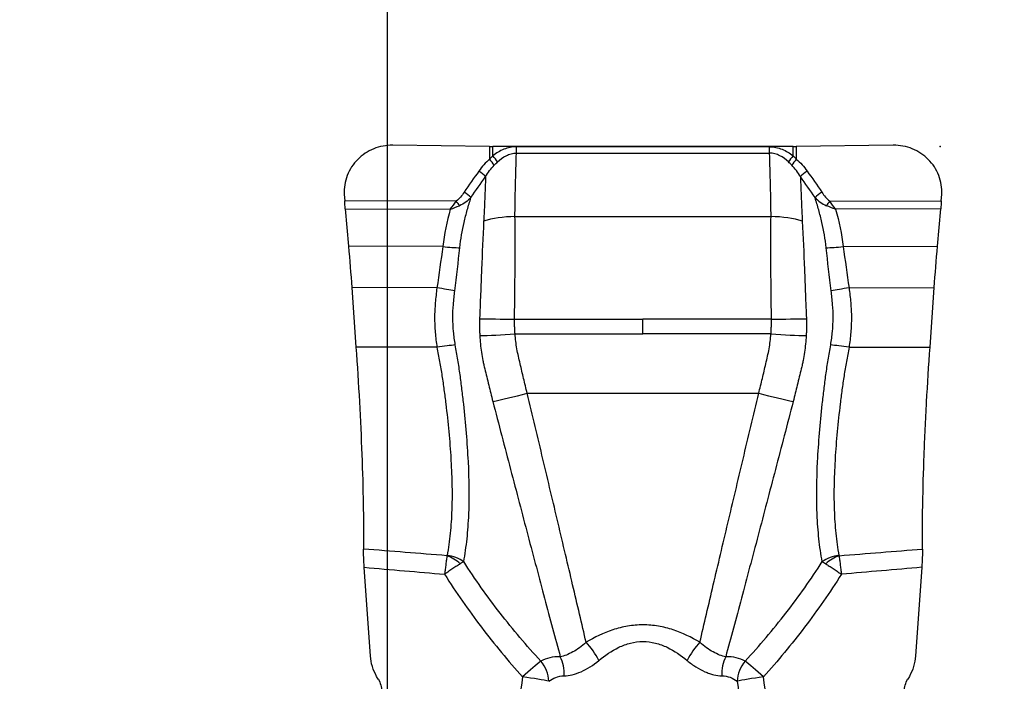
# Model space of a CAD drawing. Units: millimetres. Extents: x -76 to 89, y -52 to 69.
# Drawn here: x 61 to 70, y 36 to 41 of the extents above; entities that cross this region are included whole.
import ezdxf

# ---------------------------------------------------------------- set-up
doc = ezdxf.new("R2010")
doc.units = ezdxf.units.MM
doc.layers.get('0').update_dxf_attribs({"linetype": 'CONTINUOUS'})
for name, color, linetype in [('1', 4, 'CONTINUOUS'), ('2', 7, 'CONTINUOUS'), ('SK2', 7, 'CONTINUOUS')]:
    doc.layers.add(name, color=color, linetype=linetype)
doc.styles.add('DEFAULT', font='simplex.shx')
doc.dimstyles.get("Standard").update_dxf_attribs({"dimtxt": 0.18, "dimasz": 0.18, "dimexe": 0.18, "dimexo": 0.0625, "dimgap": 0.09, "dimtad": 1, "dimzin": 0, "dimdsep": 52, "dimtxsty": 'Standard', "dimcen": 0.09, "dimadec": 0, "dimazin": 0, "dimtfac": 1, "dimtdec": 4, "dimtofl": 0, "dimtmove": 0, "dimatfit": 3, "dimfxl": 1, "dimtolj": 1, "dimtzin": 0, "dimarcsym": 0})

# ---------------------------------------------------------------- blocks, each defined once
blk = doc.blocks.new('DimnDraft3D4')
at = {"layer": 'SK2'}
for p, q in [((64.35, 17.5875), (64.35, 49.035028)), ((69, 41.5875), (69, 49.035028)), ((64.35, 45.860028), (61.174998, 46.278025)), ((61.175002, 45.442031), (61.174998, 46.278025)), ((69, 45.860028), (72.174998, 46.278025)), ((72.174998, 46.278025), (72.175002, 45.442031)), ((44.249342, 45.860028), (80.25, 45.860028)), ((64.35, 45.860028), (61.175002, 45.442031)), ((69, 45.860028), (72.175002, 45.442031))]:
    blk.add_line(p, q, dxfattribs=at)
at = {"layer": 'SK2', "insert": (45.711842, 46.985028), "char_height": 4.5, "attachment_point": 7, "line_spacing_factor": 1.084337, "style": 'DEFAULT'}
blk.add_mtext('\\W01.000;\\fsimplex.shx,bigfont.shx;4.6 ', dxfattribs=at)
blk = doc.blocks.new('_CLOSED')
at = {"lineweight": -2}
for p, q in [((-1, 0.166667), (0, 0)), ((-1, 0.166667), (-1, -0.166667)), ((0, 0), (-1, -0.166667)), ((0, 0), (-1, 0))]:
    blk.add_line(p, q, dxfattribs=at)
blk = doc.blocks.new('DimnDraft3D5')
at = {"layer": 'SK2'}
for p, q in [((-61, 17.5875), (-61, 65.035028)), ((69, 41.5875), (69, 65.035028)), ((-61, 61.860028), (-57.825002, 62.278025)), ((-57.825002, 62.278025), (-57.824998, 61.442031)), ((69, 61.860028), (65.824998, 62.278025)), ((65.825002, 61.442031), (65.824998, 62.278025)), ((-61, 61.860028), (69, 61.860028)), ((-61, 61.860028), (-57.824998, 61.442031)), ((69, 61.860028), (65.825002, 61.442031))]:
    blk.add_line(p, q, dxfattribs=at)
at = {"layer": 'SK2', "insert": (1.406579, 62.985028), "char_height": 4.5, "attachment_point": 7, "line_spacing_factor": 1.084337, "style": 'DEFAULT'}
blk.add_mtext('\\W01.000;\\fsimplex.shx,bigfont.shx;130 ', dxfattribs=at)
blk = doc.blocks.new('DimnDraft3D6')
at = {"layer": '2'}
for p, q in [((0, 1.5875), (0, 47.035028)), ((69, 41.5875), (69, 47.035028)), ((0, 43.860028), (3.174998, 44.278025)), ((3.174998, 44.278025), (3.175002, 43.442031)), ((69, 43.860028), (65.824998, 44.278025)), ((65.825002, 43.442031), (65.824998, 44.278025)), ((69, 43.860028), (0, 43.860028)), ((0, 43.860028), (3.175002, 43.442031)), ((69, 43.860028), (65.825002, 43.442031))]:
    blk.add_line(p, q, dxfattribs=at)
at = {"layer": '2', "insert": (32.996053, 44.985028), "char_height": 4.5, "attachment_point": 7, "line_spacing_factor": 1.084337, "style": 'DEFAULT'}
blk.add_mtext('\\W01.000;\\fsimplex.shx,bigfont.shx;69 ', dxfattribs=at)

msp = doc.modelspace()

# ---------------------------------------------------------------- linework, layer by layer
at = {"layer": '1'}
for p, q in [((65.2097, 40.0002), (64.394, 40.01)), ((65.2097, 40.0002), (65.2097, 39.893)), ((65.2374, 39.9213), (65.2374, 40)), ((67.7626, 40), (65.2374, 40)), ((65.4344, 39.9438), (65.4344, 39.997)), ((67.5656, 39.997), (65.4344, 39.997)), ((65.4344, 39.9438), (67.5656, 39.9438)), ((67.5656, 39.9438), (67.5656, 39.997)), ((67.7626, 39.9213), (67.7626, 40)), ((68.606, 40.01), (67.7903, 40.0002)), ((67.7903, 40.0002), (67.7903, 39.893)), ((63.9866, 39.5966), (63.9898, 39.5422)), ((64.9289, 39.5387), (63.9898, 39.5422)), ((68.0711, 39.5387), (69.0102, 39.5422)), ((69.0102, 39.5422), (69.0134, 39.5966)), ((63.9947, 39.4744), (64.8787, 39.4711)), ((63.9947, 39.4744), (64.0219, 39.1609)), ((69.0053, 39.4744), (68.1213, 39.4711)), ((68.9781, 39.1609), (69.0053, 39.4744)), ((65.4227, 39.4096), (67.5773, 39.4096)), ((64.8151, 39.158), (64.0219, 39.1609)), ((68.1849, 39.158), (68.9781, 39.1609)), ((64.7657, 38.8098), (64.0494, 38.8124)), ((64.0494, 38.8124), (64.0846, 38.313)), ((68.2343, 38.8098), (68.9506, 38.8124)), ((68.9154, 38.313), (68.9506, 38.8124)), ((65.4188, 38.5482), (66.5, 38.5482)), ((67.5812, 38.5482), (66.5, 38.5482)), ((65.4233, 38.4239), (66.5, 38.4239)), ((67.5767, 38.4239), (66.5, 38.4239)), ((64.7661, 38.3105), (64.0846, 38.313)), ((68.2339, 38.3105), (68.9154, 38.313)), ((65.5262, 37.9246), (67.4738, 37.9246)), ((64.2062, 35.714), (64.1539, 36.4605)), ((68.8461, 36.4605), (68.7938, 35.714)), ((64.2724, 35.519), (64.2585, 35.543)), ((68.7415, 35.543), (68.7276, 35.519))]:
    msp.add_line(p, q, dxfattribs=at)
for centre, major_axis, ratio, start_param, end_param in [((65.2374, 40.0695), (-0.4, 0), 0.173648, 1.501502, 1.570796), ((67.7626, 40.0695), (-0.4, 0), 0.173648, 1.570796, 1.640091), ((65.2028, 39.8757), (0.0643, -0.0766), 0.16508, 0.991712, 1.65902), ((65.2374, 39.904), (0.0622, -0.0783), 0.109001, 1.03696, 1.707205), ((67.7626, 39.904), (-0.0622, -0.0783), 0.109001, -1.707205, -1.03696), ((67.7972, 39.8757), (-0.0643, -0.0766), 0.16508, -1.65902, -0.991712), ((65.1119, 39.7757), (0.0814, -0.0581), 0.181391, 0.814759, 1.615142), ((67.8881, 39.7757), (-0.0814, -0.0581), 0.181391, -1.615142, -0.814759), ((64.9877, 39.5973), (0.0829, -0.0559), 0.182468, 0.809954, 1.61031), ((68.0123, 39.5973), (-0.0829, -0.0559), 0.182468, -1.61031, -0.809954), ((64.922, 39.5214), (0.0614, -0.0789), 0.161753, 1.194645, 1.665123), ((68.078, 39.5214), (-0.0614, -0.0789), 0.161753, -1.665123, -1.194645), ((65.4227, 39.2662), (0.4, 0.0044), 0.358349, 1.56687, 2.286328), ((67.5773, 39.2662), (-0.4, 0.0044), 0.358349, -2.286328, -1.56687), ((64.7993, 39.186), (0.2283, -0.0279), 0.112754, -1.48778, -0.78457), ((68.2007, 39.186), (-0.2283, -0.0279), 0.112754, 0.78457, 1.48778), ((64.7497, 38.7978), (0.228, -0.0306), 0.061138, 0.760162, 1.50856), ((68.2503, 38.7978), (-0.228, -0.0306), 0.061138, -1.50856, -0.760162), ((65.4188, 38.5484), (0.4, -0.0009), 0.000547, -2.396391, -1.570795), ((67.5812, 38.5484), (-0.4, -0.0009), 0.000547, 1.570795, 2.396391), ((65.4233, 38.4448), (-0.3989, -0.0297), 0.052192, 0.72817, 1.566916), ((67.5767, 38.4448), (0.3989, -0.0297), 0.052192, -1.566916, -0.72817), ((64.7501, 38.2984), (0.2274, 0.0344), 0.041308, 0.718398, 1.493939), ((68.2499, 38.2984), (-0.2274, 0.0344), 0.041308, -1.493939, -0.718398), ((65.5262, 37.9455), (-0.3868, -0.102), 0.05061, 0.71018, 1.55745), ((67.4738, 37.9455), (0.3868, -0.102), 0.05061, -1.55745, -0.71018), ((64.8377, 36.402), (-0.1938, 0.1239), 0.632656, -1.825675, -1.24558), ((64.8389, 36.4053), (0.2267, -0.0389), 0.676758, 0.955923, 1.632234), ((68.1611, 36.4053), (-0.2267, -0.0389), 0.676758, -1.632234, -0.955923), ((68.1623, 36.402), (0.1938, 0.1239), 0.632656, 1.24558, 1.825675), ((66.0213, 35.6853), (-0.1348, 0.2105), 0.355344, -1.836098, -1.064208), ((66.9787, 35.6853), (0.1348, 0.2105), 0.355344, 1.064208, 1.836098), ((65.4869, 35.5256), (0.1855, 0.1676), 0.038856, 0.563395, 1.535702), ((65.4869, 35.5256), (-0.1263, 0.2158), 0.839189, -2.128854, -1.376962), ((65.6486, 35.565), (0.0061, 0.2499), 0.75079, -1.622431, -0.943639), ((67.3514, 35.565), (-0.0061, 0.2499), 0.75079, 0.943638, 1.622431), ((67.5131, 35.5256), (0.1263, 0.2158), 0.839189, 1.376962, 2.128854), ((67.5131, 35.5256), (0.1855, -0.1676), 0.038856, 1.605891, 2.578198), ((65.4869, 35.5256), (-0.2477, 0.0341), 0.051847, -2.661396, -1.563647), ((67.5131, 35.5256), (0.2477, 0.0342), 0.051847, 1.563647, 2.661396)]:
    msp.add_ellipse(centre, major_axis=major_axis, ratio=ratio, start_param=start_param, end_param=end_param, dxfattribs=at)
at = {"layer": '1', "extrusion": (0, 0, -1)}
for centre, major_axis, ratio, start_param, end_param in [((64.014, 39.5022), (0.0175, -0.2301), 0.093004, 1.456586, 1.752581), ((68.986, 39.5022), (0.0175, 0.2301), 0.093004, 1.389012, 1.685006), ((64.607, 35.7429), (0.391, 0.0928), 0.993973, 2.85216, -2.979365), ((68.393, 35.7429), (0.391, -0.0928), 0.993973, -0.162228, 0.289432), ((64.1, 35.4159), (0, 0.2034), 0.983305, 1.039278, 1.570796), ((68.9, 35.4159), (0, 0.2034), 0.983305, -1.570796, -1.039278)]:
    msp.add_ellipse(centre, major_axis=major_axis, ratio=ratio, start_param=start_param, end_param=end_param, dxfattribs=at)
at = {"layer": '1'}
for points, knots in [([(64.394, 40.01), (64.3663, 40.0103), (64.3392, 40.0079), (64.2857, 39.9979), (64.2591, 39.9901), (64.2086, 39.9697), (64.1847, 39.9571), (64.1394, 39.9272), (64.1181, 39.9098), (64.0801, 39.8716), (64.0631, 39.8507), (64.0334, 39.8051), (64.0211, 39.781), (64.0018, 39.7309), (63.9947, 39.7045), (63.9863, 39.651), (63.985, 39.6239), (63.9866, 39.5966)], [0, 0, 0, 0, 0.125, 0.125, 0.25, 0.25, 0.375, 0.375, 0.5, 0.5, 0.625, 0.625, 0.75, 0.75, 0.875, 0.875, 1, 1, 1, 1]), ([(65.4344, 39.997), (65.398, 39.997), (65.363, 39.9895), (65.2959, 39.9625), (65.2656, 39.9437), (65.2374, 39.9213)], [0, 0, 0, 0, 0.5, 0.5, 1, 1, 1, 1]), ([(65.2764, 39.8699), (65.298, 39.8906), (65.3216, 39.9086), (65.3617, 39.9287), (65.3757, 39.9342), (65.4044, 39.9416), (65.4194, 39.9437), (65.4344, 39.9438)], [0, 0, 0, 0, 0.5, 0.5, 0.75, 0.75, 1, 1, 1, 1]), ([(65.4227, 39.4096), (65.4225, 39.4319), (65.4228, 39.4541), (65.4235, 39.4987), (65.4239, 39.5209), (65.4251, 39.5877), (65.426, 39.6322), (65.4291, 39.7658), (65.4316, 39.8548), (65.4344, 39.9438)], [0, 0, 0, 0, 0.125, 0.125, 0.25, 0.25, 0.5, 0.5, 1, 1, 1, 1]), ([(67.5656, 39.997), (67.602, 39.997), (67.637, 39.9895), (67.7041, 39.9625), (67.7344, 39.9437), (67.7626, 39.9213)], [0, 0, 0, 0, 0.5, 0.5, 1, 1, 1, 1]), ([(67.5773, 39.4096), (67.5775, 39.4319), (67.5772, 39.4541), (67.5765, 39.4987), (67.5761, 39.5209), (67.5749, 39.5877), (67.574, 39.6322), (67.5709, 39.7658), (67.5684, 39.8548), (67.5656, 39.9438)], [0, 0, 0, 0, 0.125, 0.125, 0.25, 0.25, 0.5, 0.5, 1, 1, 1, 1]), ([(67.7236, 39.8699), (67.702, 39.8906), (67.6784, 39.9086), (67.6383, 39.9287), (67.6243, 39.9342), (67.5956, 39.9416), (67.5806, 39.9437), (67.5656, 39.9438)], [0, 0, 0, 0, 0.5, 0.5, 0.75, 0.75, 1, 1, 1, 1]), ([(69.0134, 39.5966), (69.015, 39.6239), (69.0137, 39.6509), (69.0054, 39.704), (68.9983, 39.7305), (68.979, 39.7808), (68.9667, 39.8048), (68.9372, 39.8502), (68.92, 39.8714), (68.882, 39.9096), (68.8609, 39.9269), (68.8155, 39.957), (68.7915, 39.9696), (68.7412, 39.99), (68.7146, 39.9978), (68.6609, 40.0079), (68.6337, 40.0103), (68.606, 40.01)], [0, 0, 0, 0, 0.125, 0.125, 0.25, 0.25, 0.375, 0.375, 0.5, 0.5, 0.625, 0.625, 0.75, 0.75, 0.875, 0.875, 1, 1, 1, 1]), ([(65.1754, 39.7465), (65.173, 39.6843), (65.1705, 39.6219), (65.1666, 39.5283), (65.1653, 39.497), (65.1634, 39.4502), (65.1628, 39.4345), (65.1609, 39.4031), (65.1599, 39.3873), (65.1592, 39.3715)], [0, 0, 0, 0, 0.5, 0.5, 0.75, 0.75, 0.875, 0.875, 1, 1, 1, 1]), ([(67.8246, 39.7465), (67.827, 39.6843), (67.8295, 39.6219), (67.8334, 39.5283), (67.8347, 39.497), (67.8366, 39.4502), (67.8372, 39.4345), (67.8391, 39.4031), (67.8401, 39.3873), (67.8408, 39.3715)], [0, 0, 0, 0, 0.5, 0.5, 0.75, 0.75, 0.875, 0.875, 1, 1, 1, 1]), ([(64.9947, 39.6146), (64.9853, 39.6007), (64.9754, 39.5872), (64.9539, 39.5615), (64.9422, 39.5491), (64.9289, 39.5387)], [0, 0, 0, 0, 0.5, 0.5, 1, 1, 1, 1]), ([(68.0053, 39.6146), (68.0147, 39.6007), (68.0246, 39.5872), (68.0461, 39.5615), (68.0578, 39.5491), (68.0711, 39.5387)], [0, 0, 0, 0, 0.5, 0.5, 1, 1, 1, 1]), ([(65.0523, 39.5697), (65.0385, 39.5559), (65.0239, 39.5429), (64.9922, 39.5197), (64.9751, 39.5093), (64.9564, 39.5017)], [0, 0, 0, 0, 0.5, 0.5, 1, 1, 1, 1]), ([(64.9586, 39.1481), (64.9663, 39.22), (64.9778, 39.2911), (65.0021, 39.3963), (65.0116, 39.4311), (65.0314, 39.5005), (65.0417, 39.5351), (65.0523, 39.5697)], [0, 0, 0, 0, 0.5, 0.5, 0.75, 0.75, 1, 1, 1, 1]), ([(67.9477, 39.5697), (67.9615, 39.5559), (67.9761, 39.5429), (68.0078, 39.5197), (68.0249, 39.5093), (68.0436, 39.5017)], [0, 0, 0, 0, 0.5, 0.5, 1, 1, 1, 1]), ([(68.0414, 39.1481), (68.0337, 39.22), (68.0222, 39.2911), (67.9979, 39.3963), (67.9884, 39.4311), (67.9686, 39.5005), (67.9583, 39.5351), (67.9477, 39.5697)], [0, 0, 0, 0, 0.5, 0.5, 0.75, 0.75, 1, 1, 1, 1]), ([(65.1592, 39.3715), (65.1528, 39.2391), (65.1472, 39.1032), (65.1387, 38.8966), (65.136, 38.8272), (65.1318, 38.723), (65.1305, 38.6882), (65.1284, 38.636), (65.1278, 38.6186), (65.1265, 38.5838), (65.1255, 38.5664), (65.1249, 38.5489)], [0, 0, 0, 0, 0.5, 0.5, 0.75, 0.75, 0.875, 0.875, 0.9375, 0.9375, 1, 1, 1, 1]), ([(65.4188, 38.5482), (65.4189, 38.5666), (65.4193, 38.5849), (65.4198, 38.6216), (65.4201, 38.64), (65.4208, 38.6949), (65.4213, 38.7315), (65.4225, 38.8411), (65.4231, 38.914), (65.4238, 39.0583), (65.424, 39.1297), (65.4238, 39.2711), (65.4234, 39.3409), (65.4227, 39.4096)], [0, 0, 0, 0, 0.0625, 0.0625, 0.125, 0.125, 0.25, 0.25, 0.5, 0.5, 0.75, 0.75, 1, 1, 1, 1]), ([(67.5812, 38.5482), (67.5811, 38.5666), (67.5807, 38.5849), (67.5802, 38.6216), (67.5799, 38.64), (67.5792, 38.6949), (67.5787, 38.7315), (67.5775, 38.8411), (67.5769, 38.914), (67.5762, 39.0583), (67.576, 39.1297), (67.5762, 39.2711), (67.5766, 39.3409), (67.5773, 39.4096)], [0, 0, 0, 0, 0.0625, 0.0625, 0.125, 0.125, 0.25, 0.25, 0.5, 0.5, 0.75, 0.75, 1, 1, 1, 1]), ([(67.8408, 39.3715), (67.8472, 39.2391), (67.8528, 39.1032), (67.8613, 38.8966), (67.864, 38.8272), (67.8682, 38.723), (67.8695, 38.6882), (67.8716, 38.636), (67.8722, 38.6186), (67.8735, 38.5838), (67.8745, 38.5664), (67.8751, 38.5489)], [0, 0, 0, 0, 0.5, 0.5, 0.75, 0.75, 0.875, 0.875, 0.9375, 0.9375, 1, 1, 1, 1]), ([(64.7657, 38.8098), (64.7601, 38.7682), (64.7556, 38.7266), (64.7487, 38.6434), (64.7462, 38.6018), (64.7461, 38.5186), (64.7482, 38.4769), (64.755, 38.3937), (64.7598, 38.3521), (64.7661, 38.3105)], [0, 0, 0, 0, 0.25, 0.25, 0.5, 0.5, 0.75, 0.75, 1, 1, 1, 1]), ([(64.9204, 38.3305), (64.9143, 38.3684), (64.9095, 38.4062), (64.9027, 38.482), (64.9004, 38.5199), (64.8996, 38.5957), (64.9017, 38.6336), (64.9075, 38.7094), (64.9113, 38.7473), (64.9161, 38.7852)], [0, 0, 0, 0, 0.25, 0.25, 0.5, 0.5, 0.75, 0.75, 1, 1, 1, 1]), ([(68.0796, 38.3305), (68.0857, 38.3684), (68.0905, 38.4062), (68.0973, 38.482), (68.0996, 38.5199), (68.1004, 38.5957), (68.0983, 38.6336), (68.0925, 38.7094), (68.0887, 38.7473), (68.0839, 38.7852)], [0, 0, 0, 0, 0.25, 0.25, 0.5, 0.5, 0.75, 0.75, 1, 1, 1, 1]), ([(68.2343, 38.8098), (68.2399, 38.7682), (68.2444, 38.7266), (68.2513, 38.6434), (68.2538, 38.6018), (68.2539, 38.5186), (68.2518, 38.4769), (68.245, 38.3937), (68.2402, 38.3521), (68.2339, 38.3105)], [0, 0, 0, 0, 0.25, 0.25, 0.5, 0.5, 0.75, 0.75, 1, 1, 1, 1]), ([(65.1249, 38.5489), (65.1247, 38.5446), (65.1245, 38.5403), (65.1241, 38.5268), (65.124, 38.5175), (65.1237, 38.494), (65.1238, 38.4797), (65.1244, 38.4521), (65.1249, 38.4388), (65.1259, 38.42), (65.1262, 38.4144), (65.1266, 38.4088)], [0, 0, 0, 0, 0.092137, 0.092137, 0.290118, 0.290118, 0.595937, 0.595937, 0.880361, 0.880361, 1, 1, 1, 1]), ([(65.4233, 38.4239), (65.4233, 38.4239), (65.4233, 38.4239), (65.4229, 38.4294), (65.4226, 38.4349), (65.4216, 38.4526), (65.4209, 38.4648), (65.4198, 38.4893), (65.4194, 38.5015), (65.419, 38.5215), (65.4189, 38.5294), (65.4188, 38.5408), (65.4188, 38.5445), (65.4188, 38.5482), (65.4188, 38.5482), (65.4188, 38.5482)], [0, 0, 0, 0, 0.000482, 0.000482, 0.133108, 0.133108, 0.4281, 0.4281, 0.722973, 0.722973, 0.911734, 0.911734, 0.999518, 0.999518, 1, 1, 1, 1]), ([(66.5, 38.4239), (66.5, 38.4377), (66.5, 38.4653), (66.5, 38.5067), (66.5, 38.5344), (66.5, 38.5482)], [0, 0, 0, 0, 0.33314, 0.666441, 1, 1, 1, 1]), ([(67.5767, 38.4239), (67.5767, 38.4239), (67.5767, 38.4239), (67.5771, 38.4294), (67.5774, 38.4349), (67.5784, 38.4526), (67.5791, 38.4648), (67.5802, 38.4893), (67.5806, 38.5015), (67.581, 38.5215), (67.5811, 38.5294), (67.5812, 38.5408), (67.5812, 38.5445), (67.5812, 38.5482), (67.5812, 38.5482), (67.5812, 38.5482)], [0, 0, 0, 0, 0.000482, 0.000482, 0.133108, 0.133108, 0.4281, 0.4281, 0.722973, 0.722973, 0.911734, 0.911734, 0.999518, 0.999518, 1, 1, 1, 1]), ([(67.8751, 38.5489), (67.8753, 38.5446), (67.8755, 38.5403), (67.8759, 38.5268), (67.876, 38.5175), (67.8763, 38.494), (67.8762, 38.4797), (67.8756, 38.4521), (67.8751, 38.4388), (67.8741, 38.42), (67.8738, 38.4144), (67.8734, 38.4088)], [0, 0, 0, 0, 0.092137, 0.092137, 0.290118, 0.290118, 0.595937, 0.595937, 0.880361, 0.880361, 1, 1, 1, 1]), ([(65.1266, 38.4088), (65.1293, 38.3618), (65.1339, 38.315), (65.144, 38.2454), (65.1479, 38.2223), (65.1545, 38.1877), (65.1568, 38.1762), (65.1622, 38.1532), (65.1651, 38.1418), (65.1738, 38.1074), (65.1794, 38.0845), (65.1909, 38.0387), (65.1966, 38.0158), (65.2136, 37.947), (65.2245, 37.9011), (65.2363, 37.8554)], [0, 0, 0, 0, 0.25, 0.25, 0.375, 0.375, 0.4375, 0.4375, 0.5, 0.5, 0.625, 0.625, 0.75, 0.75, 1, 1, 1, 1]), ([(65.5262, 37.9246), (65.5154, 37.9657), (65.5053, 38.0071), (65.4856, 38.0899), (65.4758, 38.1313), (65.4564, 38.2141), (65.4464, 38.2555), (65.4317, 38.3392), (65.4264, 38.3814), (65.4233, 38.4239)], [0, 0, 0, 0, 0.25, 0.25, 0.5, 0.5, 0.75, 0.75, 1, 1, 1, 1]), ([(67.4738, 37.9246), (67.4846, 37.9657), (67.4947, 38.0071), (67.5144, 38.0899), (67.5242, 38.1313), (67.5436, 38.2141), (67.5536, 38.2555), (67.5683, 38.3392), (67.5736, 38.3814), (67.5767, 38.4239)], [0, 0, 0, 0, 0.25, 0.25, 0.5, 0.5, 0.75, 0.75, 1, 1, 1, 1]), ([(67.8734, 38.4088), (67.8707, 38.3618), (67.8661, 38.315), (67.856, 38.2454), (67.8521, 38.2223), (67.8455, 38.1877), (67.8432, 38.1762), (67.8378, 38.1532), (67.8349, 38.1418), (67.8262, 38.1074), (67.8206, 38.0845), (67.8091, 38.0387), (67.8034, 38.0158), (67.7864, 37.947), (67.7755, 37.9011), (67.7637, 37.8554)], [0, 0, 0, 0, 0.25, 0.25, 0.375, 0.375, 0.4375, 0.4375, 0.5, 0.5, 0.625, 0.625, 0.75, 0.75, 1, 1, 1, 1]), ([(64.0846, 38.313), (64.0956, 38.1568), (64.1052, 38.0034), (64.1216, 37.7019), (64.1285, 37.5538), (64.1394, 37.2631), (64.1434, 37.1238), (64.1469, 36.9237), (64.1477, 36.8588), (64.1485, 36.7332), (64.1486, 36.6724), (64.1482, 36.6137)], [0, 0, 0, 0, 0.25, 0.25, 0.5, 0.5, 0.75, 0.75, 0.875, 0.875, 1, 1, 1, 1]), ([(64.7661, 38.3105), (64.7727, 38.2702), (64.7803, 38.2301), (64.7955, 38.1505), (64.8024, 38.1107), (64.8146, 38.0314), (64.8201, 37.9918), (64.8307, 37.9129), (64.8357, 37.8736), (64.85, 37.7562), (64.8585, 37.6785), (64.873, 37.5241), (64.879, 37.447), (64.8924, 37.2222), (64.8954, 37.0796), (64.8885, 36.8764), (64.8843, 36.8104), (64.8714, 36.6823), (64.8626, 36.6201), (64.8513, 36.5608)], [0, 0, 0, 0, 0.0625, 0.0625, 0.125, 0.125, 0.1875, 0.1875, 0.25, 0.25, 0.375, 0.375, 0.5, 0.5, 0.75, 0.75, 0.875, 0.875, 1, 1, 1, 1]), ([(64.9912, 36.5081), (65.003, 36.5694), (65.0124, 36.6337), (65.0265, 36.7664), (65.0313, 36.8347), (65.0401, 37.0455), (65.0383, 37.1938), (65.0267, 37.428), (65.0212, 37.5083), (65.0079, 37.6695), (65, 37.7507), (64.9865, 37.8734), (64.9817, 37.9145), (64.9717, 37.9969), (64.9665, 38.0384), (64.9552, 38.1213), (64.9489, 38.1629), (64.9386, 38.2255), (64.9347, 38.2464), (64.9273, 38.2883), (64.9237, 38.3094), (64.9204, 38.3305)], [0, 0, 0, 0, 0.125, 0.125, 0.25, 0.25, 0.5, 0.5, 0.625, 0.625, 0.75, 0.75, 0.8125, 0.8125, 0.875, 0.875, 0.9375, 0.9375, 0.96875, 0.96875, 1, 1, 1, 1]), ([(68.0088, 36.5081), (67.997, 36.5694), (67.9876, 36.6337), (67.9735, 36.7664), (67.9687, 36.8347), (67.9599, 37.0455), (67.9617, 37.1938), (67.9733, 37.428), (67.9788, 37.5083), (67.9921, 37.6695), (68, 37.7507), (68.0135, 37.8734), (68.0183, 37.9145), (68.0283, 37.9969), (68.0335, 38.0384), (68.0448, 38.1213), (68.0511, 38.1629), (68.0614, 38.2255), (68.0653, 38.2464), (68.0727, 38.2883), (68.0763, 38.3094), (68.0796, 38.3305)], [0, 0, 0, 0, 0.125, 0.125, 0.25, 0.25, 0.5, 0.5, 0.625, 0.625, 0.75, 0.75, 0.8125, 0.8125, 0.875, 0.875, 0.9375, 0.9375, 0.96875, 0.96875, 1, 1, 1, 1]), ([(68.2339, 38.3105), (68.2273, 38.2702), (68.2197, 38.2301), (68.2045, 38.1505), (68.1976, 38.1107), (68.1854, 38.0314), (68.1799, 37.9918), (68.1693, 37.9129), (68.1643, 37.8736), (68.15, 37.7562), (68.1415, 37.6785), (68.127, 37.5241), (68.121, 37.447), (68.1076, 37.2222), (68.1046, 37.0796), (68.1115, 36.8764), (68.1157, 36.8104), (68.1286, 36.6823), (68.1374, 36.6201), (68.1487, 36.5608)], [0, 0, 0, 0, 0.0625, 0.0625, 0.125, 0.125, 0.1875, 0.1875, 0.25, 0.25, 0.375, 0.375, 0.5, 0.5, 0.75, 0.75, 0.875, 0.875, 1, 1, 1, 1]), ([(68.8518, 36.6137), (68.8514, 36.6725), (68.8515, 36.7333), (68.8523, 36.8591), (68.8531, 36.9242), (68.8566, 37.1235), (68.8605, 37.2616), (68.8686, 37.4765), (68.8716, 37.5494), (68.8785, 37.6979), (68.8823, 37.7738), (68.8948, 38.0025), (68.9044, 38.1568), (68.9154, 38.313)], [0, 0, 0, 0, 0.125, 0.125, 0.25, 0.25, 0.5, 0.5, 0.625, 0.625, 0.75, 0.75, 1, 1, 1, 1]), ([(66.0213, 35.8293), (65.9853, 35.9842), (65.9475, 36.1455), (65.8884, 36.3967), (65.8683, 36.482), (65.8273, 36.6557), (65.8065, 36.7434), (65.7438, 37.0083), (65.7012, 37.1877), (65.6147, 37.552), (65.5708, 37.7369), (65.5262, 37.9246)], [0, 0, 0, 0, 0.25, 0.25, 0.375, 0.375, 0.5, 0.5, 0.75, 0.75, 1, 1, 1, 1]), ([(66.9787, 35.8293), (67.0147, 35.9842), (67.0525, 36.1455), (67.1116, 36.3967), (67.1317, 36.482), (67.1727, 36.6557), (67.1935, 36.7434), (67.2562, 37.0083), (67.2988, 37.1877), (67.3853, 37.552), (67.4292, 37.7369), (67.4738, 37.9246)], [0, 0, 0, 0, 0.25, 0.25, 0.375, 0.375, 0.5, 0.5, 0.75, 0.75, 1, 1, 1, 1]), ([(65.2363, 37.8554), (65.2867, 37.6616), (65.3364, 37.4709), (65.4346, 37.0956), (65.4831, 36.911), (65.555, 36.6387), (65.5789, 36.5484), (65.626, 36.3713), (65.6723, 36.1975), (65.7171, 36.0303), (65.7612, 35.8665), (65.7829, 35.7861), (65.8041, 35.7079)], [0, 0, 0, 0, 0.25, 0.25, 0.5, 0.5, 0.625, 0.625, 0.75, 0.875, 0.875, 1, 1, 1, 1]), ([(67.7637, 37.8554), (67.7133, 37.6616), (67.6636, 37.4709), (67.5654, 37.0956), (67.5169, 36.911), (67.445, 36.6387), (67.4211, 36.5484), (67.374, 36.3713), (67.3277, 36.1975), (67.2829, 36.0303), (67.2388, 35.8665), (67.2171, 35.7861), (67.1959, 35.7079)], [0, 0, 0, 0, 0.25, 0.25, 0.5, 0.5, 0.625, 0.625, 0.75, 0.875, 0.875, 1, 1, 1, 1]), ([(64.1539, 36.4605), (64.1519, 36.4887), (64.1504, 36.516), (64.1485, 36.5685), (64.148, 36.5923), (64.1482, 36.6137)], [0, 0, 0, 0, 0.5, 0.5, 1, 1, 1, 1]), ([(64.85, 36.5578), (64.8486, 36.5471), (64.8472, 36.5358), (64.8441, 36.5117), (64.8424, 36.4989), (64.8391, 36.4723), (64.8373, 36.4586), (64.8338, 36.4308), (64.832, 36.4164), (64.8302, 36.4021)], [0, 0, 0, 0, 0.25, 0.25, 0.5, 0.5, 0.75, 0.75, 1, 1, 1, 1]), ([(64.8513, 36.5608), (64.8511, 36.5601), (64.8509, 36.5594), (64.8504, 36.5584), (64.8503, 36.5581), (64.85, 36.5578)], [0, 0, 0, 0, 0.661865, 0.661865, 1, 1, 1, 1]), ([(68.1487, 36.5608), (68.1489, 36.5601), (68.1491, 36.5594), (68.1496, 36.5584), (68.1497, 36.5581), (68.15, 36.5578)], [0, 0, 0, 0, 0.661865, 0.661865, 1, 1, 1, 1]), ([(68.15, 36.5578), (68.1514, 36.5471), (68.1528, 36.5358), (68.1559, 36.5117), (68.1576, 36.4989), (68.1609, 36.4723), (68.1627, 36.4586), (68.1662, 36.4308), (68.168, 36.4164), (68.1698, 36.4021)], [0, 0, 0, 0, 0.25, 0.25, 0.5, 0.5, 0.75, 0.75, 1, 1, 1, 1]), ([(68.8518, 36.6137), (68.852, 36.5923), (68.8515, 36.5685), (68.8496, 36.516), (68.8481, 36.4887), (68.8461, 36.4605)], [0, 0, 0, 0, 0.5, 0.5, 1, 1, 1, 1]), ([(64.9624, 36.4894), (64.9531, 36.4836), (64.9433, 36.4773), (64.9226, 36.464), (64.9116, 36.4568), (64.889, 36.4419), (64.8776, 36.4342), (64.8542, 36.4184), (64.8421, 36.4103), (64.8302, 36.4021)], [0, 0, 0, 0, 0.25, 0.25, 0.5, 0.5, 0.75, 0.75, 1, 1, 1, 1]), ([(65.6402, 35.6712), (65.5202, 35.801), (65.4055, 35.9361), (65.1888, 36.215), (65.0866, 36.3591), (64.9912, 36.5081)], [0, 0, 0, 0, 0.5, 0.5, 1, 1, 1, 1]), ([(67.3598, 35.6712), (67.4798, 35.801), (67.5945, 35.9361), (67.8112, 36.215), (67.9134, 36.3591), (68.0088, 36.5081)], [0, 0, 0, 0, 0.5, 0.5, 1, 1, 1, 1]), ([(68.0376, 36.4894), (68.0469, 36.4836), (68.0567, 36.4773), (68.0774, 36.464), (68.0884, 36.4568), (68.111, 36.4419), (68.1224, 36.4342), (68.1458, 36.4184), (68.1579, 36.4103), (68.1698, 36.4021)], [0, 0, 0, 0, 0.25, 0.25, 0.5, 0.5, 0.75, 0.75, 1, 1, 1, 1]), ([(64.8302, 36.4021), (64.9268, 36.2488), (65.0302, 36.1003), (65.2495, 35.8125), (65.3655, 35.6731), (65.4869, 35.5387)], [0, 0, 0, 0, 0.5, 0.5, 1, 1, 1, 1]), ([(68.1698, 36.4021), (68.0732, 36.2488), (67.9698, 36.1003), (67.7505, 35.8125), (67.6345, 35.6731), (67.5131, 35.5387)], [0, 0, 0, 0, 0.5, 0.5, 1, 1, 1, 1]), ([(66.9787, 35.8293), (66.9087, 35.8715), (66.8345, 35.9078), (66.7136, 35.9475), (66.6715, 35.9582), (66.5868, 35.9725), (66.5438, 35.9763), (66.4563, 35.9763), (66.4132, 35.9725), (66.3285, 35.9582), (66.2864, 35.9476), (66.1655, 35.9079), (66.0913, 35.8715), (66.0213, 35.8293)], [0, 0, 0, 0, 0.25, 0.25, 0.375, 0.375, 0.5, 0.5, 0.625, 0.625, 0.75, 0.75, 1, 1, 1, 1]), ([(66.0213, 35.8293), (66.0032, 35.8124), (65.9847, 35.7972), (65.9473, 35.77), (65.9283, 35.758), (65.872, 35.7273), (65.8365, 35.714), (65.8041, 35.7079)], [0, 0, 0, 0, 0.25, 0.25, 0.5, 0.5, 1, 1, 1, 1]), ([(66.1288, 35.6763), (66.1802, 35.7191), (66.2352, 35.7576), (66.3282, 35.802), (66.3614, 35.8144), (66.429, 35.8314), (66.464, 35.836), (66.5354, 35.8361), (66.5702, 35.8315), (66.6382, 35.8145), (66.6716, 35.802), (66.7647, 35.7577), (66.8198, 35.7191), (66.8712, 35.6763)], [0, 0, 0, 0, 0.25, 0.25, 0.375, 0.375, 0.5, 0.5, 0.625, 0.625, 0.75, 0.75, 1, 1, 1, 1]), ([(67.1959, 35.7079), (67.1797, 35.711), (67.1628, 35.7158), (67.1274, 35.7291), (67.1089, 35.7377), (67.0715, 35.7581), (67.0527, 35.77), (67.0154, 35.7971), (66.9968, 35.8124), (66.9787, 35.8293)], [0, 0, 0, 0, 0.25, 0.25, 0.5, 0.5, 0.75, 0.75, 1, 1, 1, 1]), ([(65.8356, 35.5475), (65.8576, 35.5478), (65.8807, 35.5509), (65.9287, 35.5626), (65.9538, 35.5711), (66.0302, 35.6046), (66.0806, 35.6362), (66.1288, 35.6763)], [0, 0, 0, 0, 0.25, 0.25, 0.5, 0.5, 1, 1, 1, 1]), ([(66.8712, 35.6763), (66.8953, 35.6562), (66.9202, 35.6381), (66.9701, 35.6068), (66.9954, 35.5934), (67.0334, 35.5767), (67.0462, 35.5718), (67.0711, 35.5633), (67.0833, 35.5597), (67.1193, 35.551), (67.1424, 35.5478), (67.1644, 35.5475)], [0, 0, 0, 0, 0.25, 0.25, 0.5, 0.5, 0.625, 0.625, 0.75, 0.75, 1, 1, 1, 1]), ([(65.7074, 35.5013), (65.725, 35.5152), (65.7443, 35.5265), (65.7868, 35.5425), (65.8103, 35.5472), (65.8356, 35.5475)], [0, 0, 0, 0, 0.5, 0.5, 1, 1, 1, 1]), ([(67.1644, 35.5475), (67.1897, 35.5472), (67.2128, 35.5426), (67.2554, 35.5267), (67.275, 35.5152), (67.2926, 35.5013)], [0, 0, 0, 0, 0.5, 0.5, 1, 1, 1, 1])]:
    msp.add_open_spline(points, degree=3, knots=knots, dxfattribs=at)
for points in [[(65.2097, 39.893), (65.1748, 39.8638), (65.1452, 39.8298), (65.1189, 39.793)], [(65.2374, 39.9213), (65.228, 39.912), (65.2188, 39.9026), (65.2097, 39.893)], [(65.2486, 39.8427), (65.2577, 39.8519), (65.267, 39.8609), (65.2764, 39.8699)], [(67.7514, 39.8427), (67.7423, 39.8519), (67.733, 39.8609), (67.7236, 39.8699)], [(67.7626, 39.9213), (67.772, 39.912), (67.7812, 39.9026), (67.7903, 39.893)], [(67.7903, 39.893), (67.8252, 39.8638), (67.8548, 39.8298), (67.8811, 39.793)], [(65.1189, 39.793), (65.0768, 39.734), (65.0352, 39.6747), (64.9947, 39.6146)], [(65.1754, 39.7465), (65.1963, 39.7813), (65.2199, 39.8139), (65.2486, 39.8427)], [(67.8246, 39.7465), (67.8037, 39.7813), (67.7801, 39.8139), (67.7514, 39.8427)], [(67.8811, 39.793), (67.9232, 39.734), (67.9648, 39.6747), (68.0053, 39.6146)], [(65.0523, 39.5697), (65.0925, 39.6292), (65.1337, 39.6881), (65.1754, 39.7465)], [(67.9477, 39.5697), (67.9075, 39.6292), (67.8663, 39.6881), (67.8246, 39.7465)], [(64.8787, 39.4711), (64.8957, 39.4935), (64.9126, 39.5162), (64.9289, 39.5387)], [(68.1213, 39.4711), (68.1043, 39.4935), (68.0874, 39.5162), (68.0711, 39.5387)], [(64.8787, 39.4711), (64.8488, 39.3684), (64.828, 39.264), (64.8151, 39.158)], [(64.8787, 39.4711), (64.905, 39.4811), (64.9312, 39.4913), (64.9564, 39.5017)], [(68.1213, 39.4711), (68.095, 39.4811), (68.0688, 39.4913), (68.0436, 39.5017)], [(68.1213, 39.4711), (68.1512, 39.3684), (68.172, 39.264), (68.1849, 39.158)], [(64.0219, 39.1609), (64.032, 39.0452), (64.0411, 38.929), (64.0494, 38.8124)], [(64.8151, 39.158), (64.7994, 39.0421), (64.7831, 38.926), (64.7657, 38.8098)], [(64.9161, 38.7852), (64.9316, 38.9064), (64.9457, 39.0274), (64.9586, 39.1481)], [(68.0839, 38.7852), (68.0684, 38.9064), (68.0543, 39.0274), (68.0414, 39.1481)], [(68.1849, 39.158), (68.2006, 39.0421), (68.2169, 38.926), (68.2343, 38.8098)], [(68.9506, 38.8124), (68.9589, 38.929), (68.968, 39.0452), (68.9781, 39.1609)], [(64.85, 36.5578), (64.616, 36.5759), (64.3821, 36.5945), (64.1482, 36.6137)], [(68.15, 36.5578), (68.384, 36.5759), (68.6179, 36.5945), (68.8518, 36.6137)], [(64.1539, 36.4605), (64.3793, 36.4405), (64.6047, 36.4211), (64.8302, 36.4021)], [(64.9912, 36.5081), (64.9827, 36.5024), (64.9731, 36.4962), (64.9624, 36.4894)], [(68.0088, 36.5081), (68.0173, 36.5024), (68.0269, 36.4962), (68.0376, 36.4894)], [(68.8461, 36.4605), (68.6207, 36.4405), (68.3953, 36.4211), (68.1698, 36.4021)], [(65.8041, 35.7079), (65.7404, 35.7098), (65.6864, 35.6962), (65.6402, 35.6712)], [(67.3598, 35.6712), (67.3136, 35.6962), (67.2596, 35.7098), (67.1959, 35.7079)], [(65.4869, 35.5387), (65.4679, 35.4011), (65.4489, 35.2634), (65.4299, 35.1257)], [(67.2926, 35.5013), (67.3118, 35.3637), (67.331, 35.226), (67.3501, 35.0884)], [(67.5701, 35.1257), (67.5511, 35.2634), (67.5321, 35.4011), (67.5131, 35.5387)]]:
    msp.add_open_spline(points, degree=3, dxfattribs=at)
msp.add_point((69, 40), dxfattribs=at)

# ---------------------------------------------------------------- dimensions: what is measured, and where the dimension line sits
at = {"layer": '2', "lineweight": -3}
dim = msp.add_linear_dim(base=(0, 43.86), p1=(69, 41.5875), p2=(0, 1.5875), dimstyle='Standard', override={"dimtxt": 4.5, "dimasz": 3.175, "dimexe": 3.175, "dimexo": 1.5875, "dimgap": 2.25, "dimtad": 1, "dimtih": 0, "dimdec": 2, "dimzin": 8, "dimpost": '<>', "dimtxsty": 'DEFAULT', "dimblk1": 'CLOSED', "dimblk2": 'CLOSED', "dimsah": 1, "dimclrd": 9, "dimclre": 150, "dimclrt": 43, "dimtm": -0.005, "dimtdec": 2, "dimtofl": 1, "dimtmove": 0}, dxfattribs=at)
dim.commit()
dim.dimension.update_dxf_attribs({"geometry": 'DimnDraft3D6', "text_midpoint": (34.5, 43.86)})
at = {"layer": 'SK2', "lineweight": -3}
for base, p1, p2, picture, middle in [((69, 61.86), (-61, 17.5875), (69, 41.5875), 'DimnDraft3D5', (4, 61.86)), ((64.35, 45.860028), (69, 41.5875), (64.35, 17.5875), 'DimnDraft3D4', (48.743421, 45.860028))]:
    dim = msp.add_linear_dim(base=base, p1=p1, p2=p2, dimstyle='Standard', override={"dimtxt": 4.5, "dimasz": 3.175, "dimexe": 3.175, "dimexo": 1.5875, "dimgap": 2.25, "dimtad": 1, "dimtih": 0, "dimdec": 1, "dimzin": 8, "dimpost": '<>', "dimtxsty": 'DEFAULT', "dimblk1": 'CLOSED', "dimblk2": 'CLOSED', "dimsah": 1, "dimclrd": 9, "dimclre": 150, "dimclrt": 43, "dimtm": -0.005, "dimtdec": 2, "dimtofl": 1, "dimtmove": 0}, dxfattribs=at)
    dim.commit()
    dim.dimension.update_dxf_attribs({"geometry": picture, "text_midpoint": middle})

doc.saveas('drawing.dxf')
